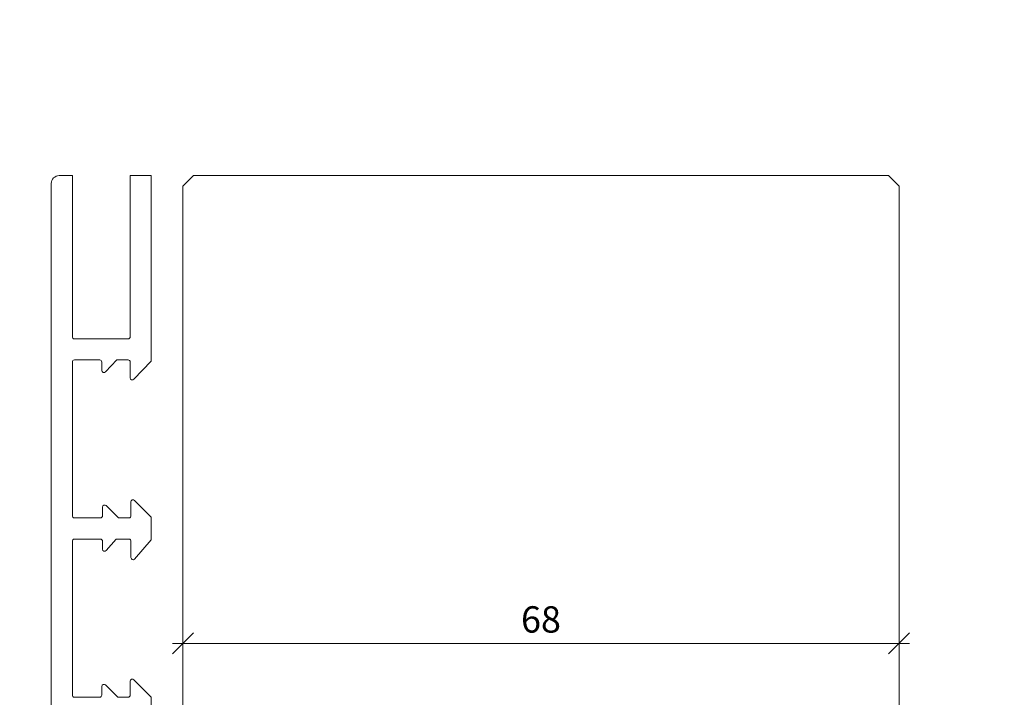
# Model space of a CAD drawing. Units: millimetres. Extents: x 2229 to 5029, y -5566 to -1914.
# Drawn here: x 4564 to 4658, y -2255 to -2191 of the extents above; entities that cross this region are included whole.
import ezdxf

# ---------------------------------------------------------------- set-up
doc = ezdxf.new("R2010")
doc.units = ezdxf.units.MM
doc.header["$PDMODE"] = 34
doc.header["$PDSIZE"] = 10
doc.layers.get('0').update_dxf_attribs({"color": 3, "lineweight": 35})
for name, color, linetype, lineweight in [('002_Vollinie_013', 4, 'Continuous', 13), ('050_Bem1', 4, 'Continuous', 13), ('050_Bem10', 4, 'Continuous', 13)]:
    doc.layers.add(name, color=color, linetype=linetype, lineweight=lineweight)
doc.styles.add('Masstext', font='arial.ttf')
doc.dimstyles.new('BEM_1', dxfattribs={"dimtxt": 2.5, "dimasz": 2, "dimexe": 1, "dimexo": 2, "dimgap": 1, "dimtad": 1, "dimdec": 1, "dimdsep": 46, "dimtxsty": 'Masstext', "dimblk1": 'OBLIQUE', "dimblk2": 'OBLIQUE', "dimsah": 1, "dimcen": 2, "dimdle": 1, "dimclrd": 256, "dimclre": 256, "dimclrt": 10, "dimadec": 1, "dimazin": 2, "dimtfac": 0.71, "dimtdec": 1, "dimtix": 1, "dimtmove": 2, "dimatfit": 3, "dimfxl": 1, "dimtolj": 1, "dimlwd": -1, "dimlwe": -1, "dimarcsym": 0})
doc.dimstyles.new('BEM_10', dxfattribs={"dimscale": 10, "dimtxt": 2.5, "dimasz": 2, "dimexe": 1, "dimexo": 2, "dimgap": 1, "dimtad": 1, "dimdec": 1, "dimdsep": 46, "dimtxsty": 'Masstext', "dimblk1": 'OBLIQUE', "dimblk2": 'OBLIQUE', "dimsah": 1, "dimcen": 2, "dimdle": 1, "dimclrd": 256, "dimclre": 256, "dimclrt": 10, "dimadec": 1, "dimazin": 2, "dimtfac": 0.714286, "dimtdec": 1, "dimtix": 1, "dimtmove": 2, "dimatfit": 3, "dimfxl": 1, "dimtolj": 1, "dimlwd": -1, "dimlwe": -1, "dimarcsym": 0})

# ---------------------------------------------------------------- blocks, each defined once
blk = doc.blocks.new('_Oblique')
at = {"color": 0, "lineweight": -2}
blk.add_line((-0.5, -0.5), (0.5, 0.5), dxfattribs=at)
blk = doc.blocks.new('*D25')
at = {"layer": '050_Bem10', "transparency": 16777216}
for p, q in [((4579.597, -2186.511), (4579.597, -2101.834)), ((4647.597, -2186.511), (4647.597, -2101.834)), ((4569.597, -2111.834), (4657.597, -2111.834))]:
    blk.add_line(p, q, dxfattribs=at)
at = {"layer": 'Defpoints', "color": 0, "transparency": 16777216}
for p in [(4647.597, -2111.834), (4579.597, -2206.511), (4647.597, -2206.511)]:
    blk.add_point(p, dxfattribs=at)
at = {"layer": '050_Bem10', "transparency": 16777216, "xscale": 20, "yscale": 20, "zscale": 20, "rotation": 180}
blk.add_blockref('_Oblique', (4579.597, -2111.834), dxfattribs=at)
at = {"layer": '050_Bem10', "transparency": 16777216, "xscale": 20, "yscale": 20, "zscale": 20}
blk.add_blockref('_Oblique', (4647.597, -2111.834), dxfattribs=at)
at = {"layer": '050_Bem10', "color": 10, "transparency": 16777216, "insert": (4613.597, -2089.069), "char_height": 25, "attachment_point": 5, "style": 'Masstext'}
blk.add_mtext('\\A1;68', dxfattribs=at)
blk = doc.blocks.new('*D73')
at = {"layer": '050_Bem1', "transparency": 16777216}
for p, q in [((4579.597, -2247.925), (4579.597, -2248.925)), ((4647.597, -2247.925), (4647.597, -2248.925)), ((4578.597, -2249.925), (4648.597, -2249.925))]:
    blk.add_line(p, q, dxfattribs=at)
at = {"layer": 'Defpoints', "color": 0, "transparency": 16777216}
for p in [(4579.597, -2249.925), (4647.597, -2249.925), (4647.597, -2249.925)]:
    blk.add_point(p, dxfattribs=at)
at = {"layer": '050_Bem1', "transparency": 16777216, "xscale": 2, "yscale": 2, "zscale": 2, "rotation": 180}
blk.add_blockref('_Oblique', (4579.597, -2249.925), dxfattribs=at)
at = {"layer": '050_Bem1', "transparency": 16777216, "xscale": 2, "yscale": 2, "zscale": 2}
blk.add_blockref('_Oblique', (4647.597, -2249.925), dxfattribs=at)
at = {"layer": '050_Bem1', "color": 10, "transparency": 16777216, "insert": (4613.597, -2247.649), "char_height": 2.5, "attachment_point": 5, "style": 'Masstext'}
blk.add_mtext('\\A1;68', dxfattribs=at)
blk = doc.blocks.new('*D84')
at = {"layer": '050_Bem10', "transparency": 16777216}
for p, q in [((4197.545, -2310.511), (4197.545, -2195.511)), ((4560.722, -2205.511), (4187.545, -2205.511)), ((4560.722, -2300.511), (4187.545, -2300.511))]:
    blk.add_line(p, q, dxfattribs=at)
at = {"layer": 'Defpoints', "color": 0, "transparency": 16777216}
for p in [(4197.545, -2205.511), (4580.722, -2205.511), (4580.722, -2300.511)]:
    blk.add_point(p, dxfattribs=at)
at = {"layer": '050_Bem10', "transparency": 16777216, "xscale": 20, "yscale": 20, "zscale": 20}
for p, rotation in [((4197.545, -2205.511), 90), ((4197.545, -2300.511), 270)]:
    blk.add_blockref('_Oblique', p, dxfattribs=dict(at, rotation=rotation))
at = {"layer": '050_Bem10', "color": 10, "transparency": 16777216, "insert": (4174.78, -2253.011), "char_height": 25, "attachment_point": 5, "rotation": 90, "style": 'Masstext'}
blk.add_mtext('\\A1;95', dxfattribs=at)
blk = doc.blocks.new('*D104')
at = {"layer": '050_Bem10', "transparency": 16777216}
for p, q in [((4465.046, -2195.511), (4465.046, -2317.511)), ((4547.847, -2205.511), (4455.046, -2205.511)), ((4547.897, -2307.511), (4455.046, -2307.511))]:
    blk.add_line(p, q, dxfattribs=at)
at = {"layer": 'Defpoints', "color": 0, "transparency": 16777216}
for p in [(4567.847, -2205.511), (4465.046, -2307.511), (4567.897, -2307.511)]:
    blk.add_point(p, dxfattribs=at)
at = {"layer": '050_Bem10', "transparency": 16777216, "xscale": 20, "yscale": 20, "zscale": 20}
for p, rotation in [((4465.046, -2205.511), 90), ((4465.046, -2307.511), 270)]:
    blk.add_blockref('_Oblique', p, dxfattribs=dict(at, rotation=rotation))
at = {"layer": '050_Bem10', "color": 10, "transparency": 16777216, "insert": (4442.282, -2256.511), "char_height": 25, "attachment_point": 5, "rotation": 90, "style": 'Masstext'}
blk.add_mtext('\\A1;102', dxfattribs=at)

msp = doc.modelspace()

# ---------------------------------------------------------------- linework, layer by layer
at = {"layer": '002_Vollinie_013', "color": 2}
for p, q in [((4569.097, -2205.511), (4567.847, -2205.511)), ((4569.097, -2220.811), (4569.097, -2205.511)), ((4567.097, -2206.261), (4567.097, -2306.711)), ((4569.297, -2221.011), (4574.397, -2221.011)), ((4569.097, -2237.804), (4569.097, -2223.211)), ((4569.297, -2223.011), (4571.697, -2223.011)), ((4571.897, -2224.003), (4571.897, -2223.211)), ((4574.597, -2223.211), (4574.597, -2224.511)), ((4574.597, -2224.311), (4574.597, -2224.711)), ((4574.663, -2236.486), (4574.663, -2237.804)), ((4571.963, -2237.804), (4571.963, -2236.98)), ((4573.47, -2238.004), (4572.304, -2236.838)), ((4571.763, -2238.004), (4569.297, -2238.004)), ((4574.463, -2238.004), (4573.47, -2238.004)), ((4569.097, -2254.834), (4569.097, -2240.219)), ((4571.763, -2240.019), (4569.297, -2240.019)), ((4571.963, -2240.986), (4571.963, -2240.219)), ((4572.314, -2241.117), (4573.269, -2240.019)), ((4573.269, -2240.019), (4574.463, -2240.019)), ((4574.663, -2240.219), (4574.663, -2241.784)), ((4571.897, -2254.834), (4571.897, -2254.009)), ((4573.404, -2255.034), (4572.238, -2253.868)), ((4574.597, -2253.516), (4574.597, -2254.834)), ((4571.697, -2255.034), (4569.297, -2255.034)), ((4574.397, -2255.034), (4573.404, -2255.034))]:
    msp.add_line(p, q, dxfattribs=at)
for points in [[(4574.942, -2224.849), (4576.597, -2223.111), (4576.597, -2223.011), (4576.597, -2221.511), (4576.597, -2205.511), (4574.597, -2205.511), (4574.597, -2220.811)], [(4572.242, -2224.141), (4573.318, -2223.011), (4574.397, -2223.011)], [(4575.014, -2241.915), (4576.597, -2240.095), (4576.597, -2237.938), (4575.004, -2236.345)], [(4574.948, -2258.945), (4576.597, -2257.049), (4576.597, -2255.034), (4574.938, -2253.375)]]:
    msp.add_lwpolyline(points, dxfattribs=at)
at = {"layer": '002_Vollinie_013'}
msp.add_lwpolyline([(4592.597, -2300.511), (4592.597, -2294.511), (4589.597, -2294.511), (4589.597, -2300.511), (4580.597, -2300.511), (4579.597, -2299.511), (4579.597, -2206.511), (4580.597, -2205.511), (4646.597, -2205.511), (4647.597, -2206.511), (4647.597, -2284.511), (4646.597, -2285.511), (4614.597, -2285.511), (4614.597, -2277.511), (4609.597, -2277.511), (4609.597, -2299.511), (4608.597, -2300.511)], close=True, dxfattribs=at)
at = {"layer": '002_Vollinie_013', "color": 2}
for centre, radius, start, end in [((4567.847, -2206.261), 0.75, 90, 180), ((4569.297, -2220.811), 0.2, 180, 270), ((4574.397, -2220.811), 0.2, 270, 0), ((4569.297, -2223.211), 0.2, 90, 180), ((4571.697, -2223.211), 0.2, 0, 90), ((4574.397, -2223.211), 0.2, 0, 90), ((4572.097, -2224.003), 0.2, 180, 316.39737), ((4574.797, -2224.711), 0.2, 180, 316.39726), ((4574.863, -2236.486), 0.2, 45.00023, 180), ((4572.163, -2236.98), 0.2, 45, 180), ((4569.297, -2237.804), 0.2, 180, 270), ((4571.763, -2237.804), 0.2, 270, 0), ((4574.463, -2237.804), 0.2, 270, 0), ((4569.297, -2240.219), 0.2, 90, 180), ((4571.763, -2240.219), 0.2, 0, 90), ((4574.463, -2240.219), 0.2, 0, 90), ((4572.163, -2240.986), 0.2, 180, 318.991), ((4574.863, -2241.784), 0.2, 180, 318.99071), ((4574.797, -2253.516), 0.2, 45, 180), ((4572.097, -2254.009), 0.2, 45, 180), ((4569.297, -2254.834), 0.2, 180, 270), ((4571.697, -2254.834), 0.2, 270, 0), ((4574.397, -2254.834), 0.2, 270, 0)]:
    msp.add_arc(centre, radius, start, end, dxfattribs=at)

# ---------------------------------------------------------------- dimensions: what is measured, and where the dimension line sits
at = {"layer": '050_Bem1'}
dim = msp.add_linear_dim(base=(4647.597, -2249.925), p1=(4579.597, -2249.925), p2=(4647.597, -2249.925), dimstyle='BEM_1', dxfattribs=at)
dim.commit()
dim.dimension.update_dxf_attribs({"geometry": '*D73', "text_midpoint": (4613.597, -2247.649)})
at = {"layer": '050_Bem10'}
dim = msp.add_linear_dim(base=(4647.597, -2111.834), p1=(4579.597, -2206.511), p2=(4647.597, -2206.511), dimstyle='BEM_10', dxfattribs=at)
dim.commit()
dim.dimension.update_dxf_attribs({"geometry": '*D25', "text_midpoint": (4613.597, -2089.069)})
for base, p1, p2, picture, middle in [((4197.545, -2205.511), (4580.722, -2300.511), (4580.722, -2205.511), '*D84', (4174.78, -2253.011)), ((4465.046, -2307.511), (4567.847, -2205.511), (4567.897, -2307.511), '*D104', (4442.282, -2256.511))]:
    dim = msp.add_linear_dim(base=base, p1=p1, p2=p2, angle=90, dimstyle='BEM_10', dxfattribs=at)
    dim.commit()
    dim.dimension.update_dxf_attribs({"geometry": picture, "text_midpoint": middle})

doc.saveas('drawing.dxf')
